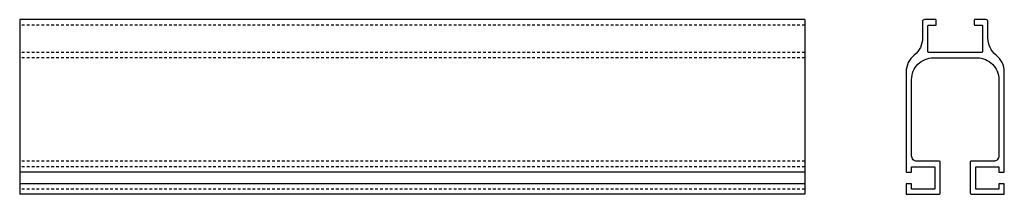
# Model space of a CAD drawing. Extents: x -22.2 to 23, y 1.5 to 9.5.
import ezdxf

# ---------------------------------------------------------------- set-up
doc = ezdxf.new("R2010")
doc.units = 0
doc.header["$LTSCALE"] = 0.5
doc.header["$MEASUREMENT"] = 0
doc.linetypes.add('HIDDEN', pattern=[0.375, 0.25, -0.125])
doc.layers.add('RAIL', color=40, linetype='CONTINUOUS')

msp = doc.modelspace()

# ---------------------------------------------------------------- linework, layer by layer
at = {"layer": 'RAIL'}
for p, q in [((13.81, 9.491), (-22.19, 9.491)), ((-22.19, 9.491), (-22.19, 1.475)), ((13.81, 9.491), (13.81, 1.475)), ((13.81, 2.491), (-22.19, 2.491)), ((13.81, 1.959), (-22.19, 1.959)), ((13.81, 1.475), (-22.19, 1.475))]:
    msp.add_line(p, q, dxfattribs=at)
at = {"layer": 'RAIL', "color": 54, "linetype": 'HIDDEN'}
for p, q in [((13.81, 9.241), (-22.19, 9.241)), ((13.81, 7.991), (-22.19, 7.991)), ((13.81, 7.741), (-22.19, 7.741)), ((13.81, 2.991), (-22.19, 2.991)), ((13.81, 2.741), (-22.19, 2.741)), ((13.81, 1.709), (-22.19, 1.709))]:
    msp.add_line(p, q, dxfattribs=at)
at = {"layer": 'RAIL'}
msp.add_lwpolyline([(18.689, 2.491, 0.414214), (18.704, 2.506), (18.704, 2.725, -0.414214), (18.72, 2.741), (19.736, 2.741, -0.414214), (19.767, 2.709), (19.767, 1.741, -0.414214), (19.736, 1.709), (19.517, 1.709), (18.72, 1.709, -0.414214), (18.704, 1.725), (18.704, 1.944, 0.414214), (18.689, 1.959), (18.47, 1.959, 0.414214), (18.454, 1.944), (18.454, 1.491, 0.414214), (18.47, 1.475), (19.954, 1.475, 0.414214), (20.017, 1.537), (20.017, 2.959, 0.414214), (19.986, 2.991), (18.954, 2.991, -0.414214), (18.704, 3.241), (18.704, 6.741, -0.414214), (19.704, 7.741), (21.704, 7.741, -0.414214), (22.704, 6.741), (22.704, 3.241, -0.414214), (22.454, 2.991), (21.423, 2.991, 0.414214), (21.392, 2.959), (21.392, 1.537, 0.414214), (21.454, 1.475), (22.939, 1.475, 0.414214), (22.954, 1.491), (22.954, 1.944, 0.414214), (22.939, 1.959), (22.72, 1.959, 0.414214), (22.704, 1.944), (22.704, 1.725, -0.414214), (22.689, 1.709), (21.673, 1.709, -0.414214), (21.642, 1.741), (21.642, 2.709, -0.414214), (21.673, 2.741), (22.689, 2.741, -0.414214), (22.704, 2.725), (22.704, 2.506, 0.414214), (22.72, 2.491), (22.939, 2.491, 0.414214), (22.954, 2.506), (22.954, 7.085, 0.227735), (22.579, 7.866, -0.227735), (22.204, 8.646), (22.204, 9.397, 0.414214), (22.11, 9.491), (21.595, 9.491, 0.414214), (21.579, 9.475), (21.579, 9.256, 0.414214), (21.595, 9.241), (21.924, 9.241, -0.414214), (21.954, 9.211), (21.954, 8.022, -0.414214), (21.923, 7.991), (19.486, 7.991, -0.414214), (19.454, 8.022), (19.454, 9.211, -0.414214), (19.484, 9.241), (19.814, 9.241, 0.414214), (19.829, 9.256), (19.829, 9.475, 0.414214), (19.814, 9.491), (19.298, 9.491, 0.414214), (19.204, 9.397), (19.204, 8.646, -0.227735), (18.829, 7.866, 0.227735), (18.454, 7.085), (18.454, 2.506, 0.414214), (18.47, 2.491)], format="xyb", close=True, dxfattribs=at)

doc.saveas('drawing.dxf')
